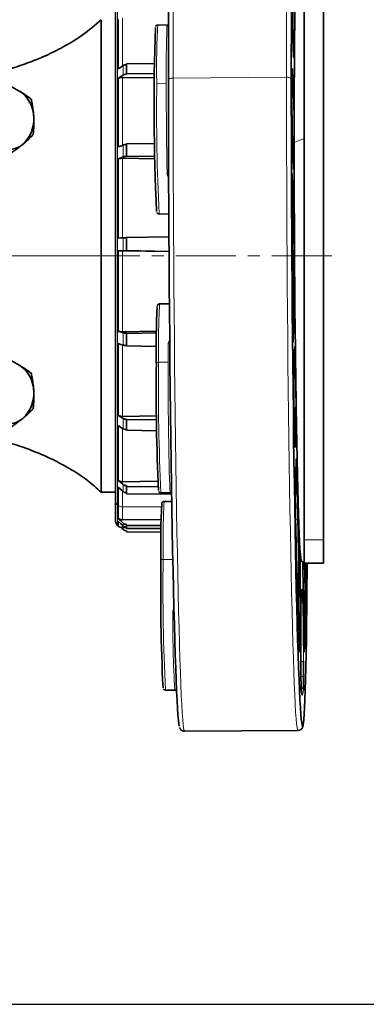
# Model space of a CAD drawing. Units: millimetres. Extents: x 1458 to 2433, y 4597 to 5292.
# Drawn here: x 1734 to 1807, y 4612 to 4821 of the extents above; entities that cross this region are included whole.
import ezdxf

# ---------------------------------------------------------------- set-up
doc = ezdxf.new("R2010")
doc.units = ezdxf.units.MM
doc.linetypes.add('CENTERX2', pattern=[20.32, 12.7, -2.54, 2.54, -2.54])
doc.layers.get('0').update_dxf_attribs({"linetype": 'CONTINUOUS'})
doc.layers.add('100', color=7, linetype='CONTINUOUS')
doc.layers.add('FORMAT', color=7, linetype='CONTINUOUS', lineweight=35)

# ---------------------------------------------------------------- blocks, each defined once
blk = doc.blocks.new('A3')
at = {"layer": '100', "color": 2}
blk.add_lwpolyline([(390, 272), (0, 272), (0, 0), (390, 0)], close=True, dxfattribs=at)

msp = doc.modelspace()

# ---------------------------------------------------------------- linework, layer by layer
at = {"color": 7, "linetype": 'Continuous', "lineweight": 35}
for p, q in [((1793.67, 4835.55), (1793.67, 4795.43)), ((1797.78, 4835.55), (1797.78, 4710.5)), ((1753.78, 4826.54), (1753.78, 4718.83)), ((1754.36, 4810.12), (1754.36, 4820.61)), ((1765, 4819.45), (1762.73, 4819.43)), ((1791.45, 4812.93), (1791.21, 4818.07)), ((1791.21, 4818.05), (1791.21, 4818.07)), ((1762.04, 4811.31), (1756.1, 4811.22)), ((1756.1, 4809.18), (1756.1, 4811.22)), ((1754.36, 4793.62), (1754.36, 4808.13)), ((1762.03, 4808.25), (1755.28, 4808.34)), ((1756.1, 4809), (1756.1, 4809.18)), ((1756.1, 4809.18), (1762.03, 4809.11)), ((1793.67, 4795.43), (1793.67, 4710.5)), ((1762.09, 4794.38), (1756.1, 4794.26)), ((1756.1, 4791.7), (1756.1, 4794.26)), ((1791.59, 4794.67), (1791.59, 4794.68)), ((1754.36, 4774.33), (1754.36, 4791.13)), ((1762.14, 4791.12), (1755.28, 4791.23)), ((1756.1, 4791.6), (1756.1, 4791.7)), ((1756.1, 4791.7), (1762.13, 4791.61)), ((1791.42, 4789.58), (1791.31, 4791.97)), ((1791.31, 4791.95), (1791.31, 4791.97)), ((1763, 4779.43), (1765.06, 4779.45)), ((1756.1, 4774.43), (1756.09, 4774.43)), ((1765.08, 4774.63), (1756.1, 4774.44)), ((1756.1, 4771.68), (1756.1, 4774.44)), ((1754.36, 4754.59), (1754.36, 4771.64)), ((1765.1, 4771.46), (1755.28, 4771.64)), ((1756.1, 4771.66), (1756.1, 4771.68)), ((1756.1, 4771.68), (1765.1, 4771.52)), ((1765.18, 4760.42), (1763.12, 4760.4)), ((1755.28, 4754.51), (1762.45, 4754.66)), ((1762.44, 4754.28), (1756.1, 4754.15)), ((1756.1, 4754.15), (1756.1, 4754.23)), ((1756.1, 4751.51), (1756.1, 4754.15)), ((1754.36, 4736.77), (1754.36, 4752.02)), ((1756.1, 4751.51), (1762.43, 4751.41)), ((1791.71, 4751.24), (1791.71, 4751.24)), ((1791.6, 4748.24), (1791.68, 4750.64)), ((1791.6, 4748.24), (1791.6, 4748.26)), ((1755.28, 4736.59), (1762.48, 4736.72)), ((1754.36, 4723.03), (1754.36, 4734.64)), ((1756.1, 4735.84), (1756.1, 4736)), ((1762.48, 4735.95), (1756.1, 4735.84)), ((1756.1, 4733.65), (1756.1, 4735.84)), ((1756.1, 4733.65), (1762.51, 4733.56)), ((1791.85, 4722.14), (1792.02, 4727.29)), ((1755.28, 4722.77), (1762.74, 4722.86)), ((1791.85, 4722.14), (1791.85, 4722.16)), ((1753.78, 4720.55), (1750.78, 4720.55)), ((1754.36, 4717.73), (1754.36, 4721.59)), ((1756.1, 4721.72), (1756.1, 4721.94)), ((1762.79, 4721.79), (1756.1, 4721.72)), ((1756.1, 4720.23), (1756.1, 4721.72)), ((1756.1, 4720.23), (1765.66, 4720.14)), ((1763.39, 4720.41), (1765.66, 4720.42)), ((1753.78, 4718.83), (1753.78, 4714.57)), ((1763.55, 4718.09), (1763.56, 4718.18)), ((1765.69, 4718.6), (1764.05, 4718.59)), ((1754.36, 4715.02), (1754.36, 4717.73)), ((1754.36, 4713.37), (1754.36, 4714.44)), ((1755.28, 4714.71), (1763.43, 4714.76)), ((1756.1, 4713.48), (1756.1, 4713.74)), ((1754.22, 4713.51), (1754.36, 4713.37)), ((1755.38, 4712.69), (1754.95, 4713.12)), ((1755.28, 4713.05), (1756.1, 4713.05)), ((1763.41, 4713.52), (1756.1, 4713.48)), ((1756.1, 4712.88), (1756.1, 4713.48)), ((1756.1, 4712.88), (1763.4, 4712.86)), ((1756.1, 4712.13), (1756.1, 4712.4)), ((1763.39, 4712.11), (1756.1, 4712.13)), ((1793.67, 4710.5), (1793.67, 4705.55)), ((1797.78, 4710.5), (1797.78, 4705.55)), ((1792.54, 4699.83), (1792.54, 4705.61)), ((1793.03, 4706.2), (1793.67, 4705.55)), ((1793.67, 4705.55), (1797.78, 4705.55)), ((1793.96, 4697.48), (1793.86, 4705.55)), ((1792.99, 4684.85), (1792.99, 4697.28)), ((1793.58, 4692.57), (1793.5, 4698.35)), ((1792.35, 4694.8), (1792.35, 4694.8)), ((1764.34, 4678.67), (1766.34, 4678.68)), ((1765.3, 4678.67), (1766.44, 4678.68)), ((1768.38, 4669.95), (1792.37, 4670.11))]:
    msp.add_line(p, q, dxfattribs=at)
at = {"color": 8, "linetype": 'Continuous', "lineweight": 18}
for p, q in [((1754.22, 4827.6), (1754.22, 4717.85)), ((1755.28, 4820.88), (1755.28, 4810.77)), ((1791.45, 4812.91), (1791.21, 4818.05)), ((1791.45, 4812.91), (1791.45, 4812.93)), ((1755.38, 4810.83), (1755.38, 4808.81)), ((1756.09, 4811.04), (1756.09, 4809)), ((1791.31, 4809.49), (1791.42, 4807.1)), ((1755.28, 4808.34), (1755.28, 4793.99)), ((1765.96, 4808.21), (1789.96, 4808.37)), ((1762.51, 4807.08), (1764.51, 4807.1)), ((1755.38, 4794.03), (1755.38, 4791.5)), ((1756.09, 4794.16), (1756.09, 4791.6)), ((1755.28, 4791.23), (1755.28, 4774.37)), ((1791.42, 4789.56), (1791.31, 4791.95)), ((1791.42, 4789.56), (1791.42, 4789.58)), ((1791.17, 4787.75), (1791.17, 4787.77)), ((1791.21, 4787.57), (1791.45, 4782.42)), ((1755.38, 4774.4), (1755.38, 4771.66)), ((1756.09, 4774.43), (1756.09, 4771.66)), ((1755.28, 4771.64), (1755.28, 4754.51)), ((1791.61, 4757.8), (1791.45, 4752.65)), ((1755.38, 4754.3), (1755.38, 4751.69)), ((1756.09, 4754.23), (1756.09, 4751.59)), ((1755.28, 4751.72), (1755.28, 4736.59)), ((1791.6, 4748.26), (1791.68, 4750.66)), ((1791.68, 4750.64), (1791.68, 4750.66)), ((1762.91, 4748.06), (1764.91, 4748.07)), ((1755.38, 4736.17), (1755.38, 4734)), ((1756.09, 4736), (1756.09, 4733.81)), ((1755.28, 4734.04), (1755.28, 4722.77)), ((1791.91, 4733.12), (1791.84, 4730.73)), ((1791.85, 4722.16), (1792.02, 4727.31)), ((1792.02, 4727.29), (1792.02, 4727.31)), ((1755.38, 4722.18), (1755.38, 4720.71)), ((1755.28, 4720.73), (1755.28, 4717.43)), ((1756.09, 4721.94), (1756.09, 4720.46)), ((1754.22, 4717.85), (1754.36, 4717.73)), ((1754.22, 4717.85), (1754.22, 4713.51)), ((1765.69, 4718.6), (1764.05, 4718.59)), ((1755.28, 4717.43), (1763.5, 4717.43)), ((1755.28, 4717.43), (1755.28, 4714.71)), ((1755.38, 4714.02), (1755.38, 4713.43)), ((1756.09, 4713.74), (1756.09, 4713.15)), ((1755.28, 4713.39), (1755.28, 4713.05)), ((1792.42, 4709.91), (1792.42, 4697.47)), ((1793.67, 4710.5), (1797.78, 4710.5)), ((1763.86, 4706.32), (1765.91, 4706.33)), ((1793.73, 4705.55), (1793.81, 4699.84)), ((1792.87, 4698.34), (1792.87, 4692.57)), ((1793.39, 4697.28), (1793.56, 4684.85)), ((1793.05, 4684.65), (1792.99, 4688.92)), ((1792.99, 4684.65), (1793.05, 4684.65)), ((1765.29, 4678.67), (1765.3, 4678.67))]:
    msp.add_line(p, q, dxfattribs=at)
at = {"color": 8, "linetype": 'Continuous', "lineweight": 18, "flags": 128}
for points in [[(1767.04, 4869.94), (1766.95, 4869.79), (1766.87, 4869.31), (1766.78, 4868.53), (1766.7, 4867.44), (1766.62, 4866.03), (1766.55, 4864.33), (1766.48, 4862.33), (1766.41, 4860.04), (1766.34, 4857.46), (1766.29, 4854.61), (1766.23, 4851.5), (1766.18, 4848.12), (1766.14, 4844.5), (1766.1, 4840.65), (1766.06, 4836.57), (1766.03, 4832.29), (1766.01, 4827.81), (1765.99, 4823.14), (1765.97, 4818.31), (1765.97, 4813.33), (1765.96, 4808.21)], [(1789.96, 4808.37), (1789.96, 4813.49), (1789.97, 4818.47), (1789.99, 4823.3), (1790, 4827.97), (1790.03, 4832.45), (1790.06, 4836.74), (1790.09, 4840.81), (1790.13, 4844.66), (1790.18, 4848.28), (1790.23, 4851.66), (1790.28, 4854.77), (1790.34, 4857.62), (1790.4, 4860.2), (1790.47, 4862.49), (1790.54, 4864.49), (1790.62, 4866.19), (1790.7, 4867.6), (1790.78, 4868.69), (1790.86, 4869.47), (1790.95, 4869.95), (1791.04, 4870.1)], [(1791.51, 4813.08), (1791.51, 4812.94), (1791.5, 4812.7), (1791.49, 4812.58), (1791.47, 4812.57), (1791.47, 4812.58)], [(1765.96, 4808.21), (1765.77, 4808.2), (1765.58, 4808.18), (1765.41, 4808.14), (1765.26, 4808.09), (1765.14, 4808.03), (1765.05, 4807.97), (1765, 4807.89), (1764.98, 4807.82)], [(1765.96, 4808.21), (1765.97, 4802.97), (1765.97, 4797.62), (1765.99, 4792.19), (1766.01, 4786.69), (1766.03, 4781.14), (1766.06, 4775.55), (1766.1, 4769.94), (1766.14, 4764.33), (1766.18, 4758.74), (1766.23, 4753.19), (1766.29, 4747.69), (1766.34, 4742.26), (1766.41, 4736.91), (1766.48, 4731.67), (1766.55, 4726.55), (1766.62, 4721.57), (1766.7, 4716.74), (1766.78, 4712.08), (1766.87, 4707.59), (1766.95, 4703.31), (1767.04, 4699.23), (1767.13, 4695.38), (1767.23, 4691.76), (1767.32, 4688.39), (1767.42, 4685.27), (1767.51, 4682.42), (1767.61, 4679.85), (1767.71, 4677.56), (1767.81, 4675.56), (1767.91, 4673.85), (1768, 4672.45), (1768.1, 4671.36), (1768.19, 4670.58), (1768.29, 4670.1), (1768.38, 4669.95), (1768.38, 4669.95)], [(1792.37, 4670.11), (1792.37, 4670.11), (1792.28, 4670.27), (1792.19, 4670.74), (1792.09, 4671.52), (1792, 4672.61), (1791.9, 4674.01), (1791.8, 4675.72), (1791.71, 4677.72), (1791.61, 4680.01), (1791.51, 4682.58), (1791.41, 4685.43), (1791.32, 4688.55), (1791.22, 4691.92), (1791.13, 4695.54), (1791.04, 4699.39), (1790.95, 4703.47), (1790.86, 4707.75), (1790.78, 4712.24), (1790.7, 4716.9), (1790.62, 4721.73), (1790.54, 4726.71), (1790.47, 4731.83), (1790.4, 4737.07), (1790.34, 4742.42), (1790.28, 4747.85), (1790.23, 4753.35), (1790.18, 4758.9), (1790.13, 4764.49), (1790.09, 4770.1), (1790.06, 4775.71), (1790.03, 4781.3), (1790, 4786.85), (1789.99, 4792.35), (1789.97, 4797.78), (1789.96, 4803.13), (1789.96, 4808.37)], [(1790.98, 4807.99), (1790.96, 4808.07), (1790.89, 4808.14), (1790.8, 4808.2), (1790.67, 4808.26), (1790.52, 4808.31), (1790.34, 4808.34), (1790.16, 4808.36), (1789.96, 4808.37)], [(1764.68, 4787.91), (1764.64, 4790.05), (1764.61, 4792.34), (1764.58, 4794.75), (1764.56, 4797.23), (1764.54, 4799.74), (1764.53, 4802.25), (1764.52, 4804.72), (1764.51, 4807.1)], [(1791.23, 4794.88), (1791.27, 4794.87), (1791.36, 4794.86), (1791.43, 4794.83), (1791.5, 4794.8), (1791.54, 4794.77), (1791.57, 4794.74), (1791.58, 4794.7)], [(1791.54, 4789.78), (1791.54, 4789.56), (1791.51, 4789.02), (1791.48, 4788.84), (1791.47, 4788.85)], [(1791.17, 4787.8), (1791.18, 4787.9), (1791.2, 4787.85), (1791.21, 4787.57)], [(1791.29, 4760.41), (1791.32, 4760.41), (1791.41, 4760.39), (1791.48, 4760.37), (1791.55, 4760.34), (1791.6, 4760.31), (1791.63, 4760.27), (1791.64, 4760.24)], [(1764.91, 4748.07), (1764.91, 4748.58), (1764.91, 4749.08), (1764.91, 4749.58), (1764.91, 4750.07), (1764.91, 4750.56), (1764.91, 4751.03), (1764.92, 4751.5), (1764.92, 4751.96)], [(1791.45, 4752.65), (1791.43, 4752.37), (1791.42, 4752.31), (1791.4, 4752.49), (1791.39, 4752.63)], [(1791.72, 4751.33), (1791.73, 4751.37), (1791.74, 4751.37)], [(1762.91, 4748.06), (1762.81, 4748.05), (1762.72, 4748.04), (1762.63, 4748.02), (1762.56, 4748), (1762.5, 4747.97), (1762.45, 4747.94), (1762.43, 4747.9), (1762.42, 4747.86)], [(1765.33, 4720.71), (1765.29, 4721.3), (1765.25, 4722.21), (1765.2, 4723.42), (1765.16, 4724.9), (1765.12, 4726.64), (1765.08, 4728.6), (1765.04, 4730.76), (1765.01, 4733.08), (1764.98, 4735.51), (1764.95, 4738.03), (1764.93, 4740.59), (1764.92, 4743.14), (1764.91, 4745.65), (1764.91, 4748.07)], [(1791.57, 4738.44), (1791.65, 4738.43), (1791.74, 4738.41), (1791.81, 4738.39), (1791.87, 4738.36), (1791.92, 4738.33), (1791.95, 4738.29), (1791.96, 4738.26)], [(1792.04, 4727.63), (1792.04, 4727.64), (1792.05, 4727.64), (1792.07, 4727.52), (1792.08, 4727.31)], [(1764.05, 4718.59), (1764.05, 4718.59), (1764.05, 4718.59)], [(1792.42, 4709.91), (1792.41, 4709.94), (1792.38, 4709.98), (1792.33, 4710.01), (1792.27, 4710.04), (1792.19, 4710.06), (1792.1, 4710.08), (1792.01, 4710.09), (1791.97, 4710.09)], [(1763.86, 4706.32), (1763.76, 4706.32), (1763.67, 4706.3), (1763.58, 4706.29), (1763.51, 4706.26), (1763.45, 4706.23), (1763.4, 4706.2), (1763.38, 4706.16), (1763.37, 4706.13)], [(1793.02, 4699.82), (1793.03, 4699.96), (1793.04, 4700.05), (1793.05, 4700.03)], [(1793.05, 4700.03), (1793.04, 4699.93), (1793.04, 4699.91)], [(1793.1, 4699.78), (1793.11, 4699.72), (1793.15, 4699.64), (1793.18, 4699.61), (1793.21, 4699.64), (1793.24, 4699.72), (1793.27, 4699.85), (1793.3, 4700.03)], [(1793.3, 4700.03), (1793.31, 4700.05), (1793.32, 4699.96), (1793.33, 4699.75), (1793.35, 4699.43), (1793.36, 4699.1)], [(1793.81, 4699.84), (1793.8, 4699.8), (1793.77, 4699.77), (1793.72, 4699.73), (1793.66, 4699.7), (1793.59, 4699.68), (1793.5, 4699.66), (1793.48, 4699.66)], [(1792.87, 4698.34), (1792.86, 4698.38), (1792.83, 4698.42), (1792.78, 4698.45), (1792.72, 4698.48), (1792.65, 4698.5), (1792.56, 4698.52), (1792.54, 4698.52)], [(1793.39, 4697.28), (1793.38, 4697.24), (1793.35, 4697.21), (1793.3, 4697.17), (1793.24, 4697.15), (1793.16, 4697.12), (1793.08, 4697.1), (1792.99, 4697.09)], [(1792.41, 4695.91), (1792.41, 4695.83), (1792.4, 4695.24), (1792.39, 4694.86), (1792.37, 4694.7), (1792.36, 4694.73)], [(1794.09, 4695.57), (1794.08, 4695.07), (1794.06, 4694.77), (1794.05, 4694.71), (1794.03, 4694.81)], [(1792.87, 4692.57), (1792.86, 4692.61), (1792.83, 4692.64), (1792.78, 4692.68), (1792.72, 4692.7), (1792.65, 4692.73), (1792.59, 4692.74)], [(1793.57, 4692.74), (1793.63, 4692.73), (1793.71, 4692.71), (1793.77, 4692.68), (1793.82, 4692.65), (1793.85, 4692.61), (1793.86, 4692.57)], [(1793.82, 4687.65), (1793.8, 4687.06), (1793.77, 4686.75), (1793.74, 4686.75), (1793.72, 4686.96)], [(1793.56, 4684.85), (1793.55, 4684.81), (1793.52, 4684.78), (1793.47, 4684.74), (1793.41, 4684.71), (1793.33, 4684.69), (1793.24, 4684.67), (1793.15, 4684.66), (1793.05, 4684.65)], [(1793.07, 4681.59), (1793.17, 4681.59), (1793.26, 4681.58), (1793.35, 4681.56), (1793.43, 4681.54), (1793.49, 4681.51), (1793.54, 4681.48), (1793.57, 4681.44), (1793.58, 4681.4)], [(1793.54, 4678.68), (1793.49, 4678.21), (1793.44, 4677.88), (1793.38, 4677.68), (1793.32, 4677.61), (1793.3, 4677.62)], [(1793.31, 4671.18), (1793.37, 4671.11), (1793.46, 4671.27), (1793.53, 4671.63)]]:
    msp.add_lwpolyline(points, dxfattribs=at)
at = {"color": 7, "linetype": 'Continuous', "lineweight": 35, "flags": 128}
for points in [[(1764.98, 4807.82), (1764.98, 4812.89), (1764.99, 4817.82), (1765.01, 4822.6), (1765.02, 4827.22), (1765.05, 4831.66), (1765.08, 4835.9), (1765.11, 4839.94), (1765.15, 4843.75), (1765.2, 4847.34), (1765.25, 4850.67), (1765.3, 4853.76), (1765.36, 4856.58), (1765.42, 4859.13), (1765.49, 4861.4), (1765.56, 4863.38), (1765.63, 4865.07), (1765.71, 4866.45), (1765.79, 4867.54), (1765.87, 4868.31), (1765.96, 4868.77)], [(1791.97, 4869), (1791.96, 4868.95), (1791.87, 4868.49), (1791.79, 4867.71), (1791.71, 4866.63), (1791.63, 4865.24), (1791.55, 4863.55), (1791.48, 4861.57), (1791.42, 4859.3), (1791.35, 4856.76), (1791.3, 4853.93), (1791.24, 4850.85), (1791.19, 4847.51), (1791.15, 4843.93), (1791.11, 4840.11), (1791.07, 4836.08), (1791.05, 4831.83), (1791.02, 4827.4), (1791, 4822.78), (1790.99, 4818), (1790.98, 4813.06), (1790.98, 4807.99)], [(1791.59, 4794.68), (1791.59, 4798.76), (1791.6, 4802.7), (1791.61, 4806.48), (1791.63, 4810.08), (1791.65, 4813.49), (1791.68, 4816.68), (1791.72, 4819.65), (1791.76, 4822.38), (1791.8, 4824.86), (1791.85, 4827.06), (1791.9, 4828.99), (1791.96, 4830.63), (1792.02, 4831.98), (1792.08, 4833.03), (1792.15, 4833.77), (1792.21, 4834.2), (1792.26, 4834.31)], [(1791.63, 4825.08), (1791.61, 4823.86), (1791.6, 4822.6), (1791.58, 4821.3), (1791.57, 4819.96), (1791.56, 4818.58), (1791.54, 4817.17), (1791.53, 4815.73), (1791.52, 4814.25)], [(1791.47, 4812.58), (1791.46, 4812.68), (1791.45, 4812.91)], [(1755.38, 4810.83), (1754.81, 4810.43), (1754.36, 4810.12)], [(1756.1, 4811.04), (1756.09, 4811.04), (1756.09, 4811.04)], [(1754.36, 4808.13), (1754.93, 4808.51), (1755.38, 4808.81)], [(1756.09, 4809), (1756.1, 4809), (1756.1, 4809)], [(1767.29, 4671.05), (1767.28, 4671.1), (1767.19, 4671.56), (1767.09, 4672.34), (1767, 4673.42), (1766.9, 4674.81), (1766.81, 4676.49), (1766.71, 4678.47), (1766.61, 4680.74), (1766.52, 4683.29), (1766.42, 4686.11), (1766.33, 4689.2), (1766.23, 4692.54), (1766.14, 4696.12), (1766.05, 4699.93), (1765.96, 4703.97), (1765.87, 4708.21), (1765.79, 4712.65), (1765.71, 4717.26), (1765.63, 4722.05), (1765.56, 4726.98), (1765.49, 4732.05), (1765.42, 4737.24), (1765.36, 4742.53), (1765.3, 4747.9), (1765.25, 4753.35), (1765.2, 4758.85), (1765.15, 4764.38), (1765.11, 4769.93), (1765.08, 4775.48), (1765.05, 4781.02), (1765.02, 4786.52), (1765.01, 4791.96), (1764.99, 4797.34), (1764.98, 4802.63), (1764.98, 4807.82)], [(1790.98, 4807.99), (1790.98, 4802.8), (1790.99, 4797.51), (1791, 4792.14), (1791.02, 4786.69), (1791.05, 4781.19), (1791.07, 4775.66), (1791.11, 4770.11), (1791.15, 4764.56), (1791.19, 4759.02), (1791.24, 4753.52), (1791.3, 4748.08), (1791.35, 4742.7), (1791.42, 4737.41), (1791.48, 4732.22), (1791.55, 4727.15), (1791.63, 4722.22), (1791.71, 4717.44), (1791.79, 4712.82), (1791.87, 4708.38), (1791.96, 4704.14), (1792.04, 4700.11), (1792.14, 4696.29), (1792.23, 4692.71), (1792.32, 4689.37), (1792.42, 4686.29), (1792.51, 4683.46), (1792.61, 4680.92), (1792.71, 4678.65), (1792.8, 4676.67), (1792.9, 4674.98), (1793, 4673.6), (1793.09, 4672.51), (1793.18, 4671.74), (1793.28, 4671.27), (1793.31, 4671.18)], [(1755.38, 4794.03), (1754.81, 4793.8), (1754.36, 4793.62)], [(1756.1, 4794.16), (1756.09, 4794.16), (1756.09, 4794.16)], [(1793.2, 4706.03), (1793.2, 4706.03), (1793.13, 4705.91), (1793.05, 4706.1), (1792.98, 4706.61), (1792.9, 4707.43), (1792.82, 4708.55), (1792.74, 4709.97), (1792.67, 4711.69), (1792.59, 4713.69), (1792.51, 4715.96), (1792.43, 4718.5), (1792.36, 4721.29), (1792.29, 4724.32), (1792.21, 4727.57), (1792.15, 4731.02), (1792.08, 4734.67), (1792.02, 4738.49), (1791.96, 4742.47), (1791.9, 4746.58), (1791.85, 4750.8), (1791.8, 4755.12), (1791.76, 4759.51), (1791.72, 4763.96), (1791.68, 4768.43), (1791.65, 4772.91), (1791.63, 4777.38), (1791.61, 4781.81), (1791.6, 4786.19), (1791.59, 4790.48), (1791.59, 4794.68)], [(1754.36, 4791.13), (1754.93, 4791.34), (1755.38, 4791.5)], [(1756.09, 4791.6), (1756.1, 4791.6), (1756.1, 4791.6)], [(1791.47, 4788.85), (1791.45, 4789.02), (1791.42, 4789.56)], [(1791.32, 4756.13), (1791.29, 4759.6), (1791.27, 4763.1), (1791.24, 4766.6), (1791.21, 4770.11), (1791.19, 4773.62), (1791.17, 4777.12), (1791.15, 4780.61), (1791.14, 4784.09)], [(1791.52, 4777.77), (1791.53, 4775.86), (1791.54, 4773.95), (1791.56, 4772.03), (1791.57, 4770.11), (1791.58, 4768.19), (1791.6, 4766.27), (1791.61, 4764.36), (1791.63, 4762.45)], [(1755.38, 4774.4), (1754.81, 4774.36), (1754.36, 4774.33)], [(1754.36, 4771.64), (1754.93, 4771.65), (1755.38, 4771.66)], [(1756.09, 4771.66), (1756.1, 4771.66), (1756.1, 4771.66)], [(1755.38, 4754.3), (1754.81, 4754.46), (1754.36, 4754.59)], [(1756.1, 4754.23), (1756.09, 4754.23), (1756.09, 4754.23)], [(1754.36, 4752.02), (1754.93, 4751.84), (1755.38, 4751.69)], [(1756.09, 4751.59), (1756.1, 4751.59), (1756.1, 4751.59)], [(1791.68, 4750.66), (1791.7, 4751.17), (1791.72, 4751.33)], [(1755.38, 4736.17), (1754.81, 4736.51), (1754.36, 4736.77)], [(1754.36, 4734.64), (1754.93, 4734.28), (1755.38, 4734)], [(1756.1, 4736), (1756.09, 4736), (1756.09, 4736)], [(1756.09, 4733.81), (1756.1, 4733.81), (1756.1, 4733.81)], [(1792.02, 4727.31), (1792.03, 4727.54), (1792.04, 4727.63)], [(1792.11, 4725.97), (1792.14, 4724.49), (1792.17, 4723.05), (1792.2, 4721.64), (1792.23, 4720.26), (1792.27, 4718.92), (1792.3, 4717.62), (1792.33, 4716.36), (1792.36, 4715.14)], [(1755.38, 4722.18), (1754.81, 4722.66), (1754.36, 4723.03)], [(1754.36, 4721.59), (1754.93, 4721.09), (1755.38, 4720.71)], [(1756.1, 4721.94), (1756.09, 4721.94), (1756.09, 4721.94)], [(1756.09, 4720.46), (1756.1, 4720.46), (1756.1, 4720.46)], [(1755.38, 4714.02), (1754.81, 4714.58), (1754.36, 4715.02)], [(1754.36, 4714.44), (1754.93, 4713.88), (1755.38, 4713.43)], [(1756.1, 4713.74), (1756.09, 4713.74), (1756.09, 4713.74)], [(1792.32, 4695.57), (1792.26, 4697.7), (1792.2, 4699.93), (1792.14, 4702.27), (1792.09, 4704.7), (1792.03, 4707.23), (1791.98, 4709.85), (1791.92, 4712.55), (1791.87, 4715.34)], [(1756.09, 4713.15), (1756.1, 4713.15), (1756.1, 4713.15)], [(1756.1, 4712.4), (1756.09, 4712.4), (1756.09, 4712.4)], [(1793.5, 4698.35), (1793.48, 4700.02), (1793.46, 4701.76), (1793.45, 4703.51), (1793.45, 4705.2), (1793.45, 4705.78)], [(1793.53, 4671.63), (1793.54, 4671.74), (1793.63, 4672.51), (1793.71, 4673.6), (1793.78, 4674.99), (1793.86, 4676.67), (1793.93, 4678.65), (1793.99, 4680.92), (1794.06, 4683.47), (1794.12, 4686.29), (1794.17, 4689.38), (1794.22, 4692.72), (1794.26, 4696.3), (1794.3, 4700.11), (1794.34, 4704.15), (1794.35, 4705.55)], [(1794.21, 4705.55), (1794.2, 4704.71), (1794.17, 4702.28), (1794.15, 4699.94), (1794.12, 4697.71), (1794.09, 4695.57)], [(1793.05, 4700.03), (1793.08, 4699.85), (1793.1, 4699.78)], [(1793.81, 4699.84), (1793.82, 4698.96), (1793.83, 4698.06), (1793.84, 4697.14), (1793.85, 4696.21), (1793.85, 4695.28), (1793.86, 4694.35), (1793.86, 4693.45), (1793.86, 4692.57)], [(1792.42, 4697.47), (1792.42, 4696.58), (1792.41, 4695.91)]]:
    msp.add_lwpolyline(points, dxfattribs=at)
at = {"color": 7, "linetype": 'Continuous', "lineweight": 35}
for centre, radius, start, end in [((1981.24, 4823.59), 190.11, 179.6126, 181.6687), ((2237.97, 4802.62), 476.03, 178.0377, 182.7306), ((1724.65, 4814.52), 66.88, 358.7624, 359.761), ((2060.37, 4802.05), 269.25, 178.2628, 182.149), ((1729.83, 4799.85), 6.65, 1.2956, 56.4599), ((1416.8, 4795.89), 374.79, 359.8175, 1.7135), ((1729.45, 4799.43), 7.05, 311.7031, 4.6563), ((1731.18, 4797.6), 4.54, 238.8495, 310.7914), ((1586.04, 4794), 205.55, 358.8222, 0.1946), ((1879.75, 4785.24), 88.62, 178.3753, 180.7428), ((1639.72, 4777.63), 151.8, 0.0529, 1.8069), ((1525.83, 4760.18), 265.81, 0.0127, 0.4893), ((1925.69, 4751.23), 163.31, 176.9673, 181.183), ((1700.47, 4759.88), 91.16, 358.6934, 0.2241), ((1909.23, 4756.67), 117.91, 180.2664, 181.967), ((1547.03, 4740.63), 244.95, 359.4441, 2.5133), ((1729.83, 4741.85), 6.65, 1.2956, 56.4599), ((2229.24, 4742.34), 466.85, 179.3221, 182.6303), ((2079.21, 4741.93), 287.68, 178.7377, 182.3748), ((1729.45, 4741.43), 7.05, 311.7031, 4.6562), ((1599.69, 4737.5), 192.27, 358.6933, 0.2241), ((1731.18, 4739.6), 4.54, 238.8496, 310.7913), ((1739.31, 4725.16), 52.81, 0.8863, 2.3372), ((1981.99, 4719.17), 190.16, 179.097, 181.1526), ((1964.22, 4709.03), 200.87, 177.4155, 180.8291), ((1764.05, 4718.09), 0.5, 90.3828, 169.9108), ((1755.28, 4714.57), 1.5, 180, 225), ((1569.83, 4710.12), 222.59, 359.9461, 1.2927), ((1755.28, 4714.55), 1.5, 231.8679, 270), ((1973.24, 4706.51), 180.7, 178.7048, 180.2853), ((1546.61, 4700.75), 246.28, 359.441, 2.4918), ((2230.19, 4700.6), 466.85, 179.3221, 182.6303), ((2028.97, 4697.35), 236.44, 179.3992, 182.5797), ((1868.66, 4697.75), 75.67, 178.4363, 180.358), ((1663.01, 4695.72), 130.39, 0.6843, 1.4815), ((1855, 4697.72), 61.03, 180.2271, 182.7319), ((1802.33, 4695.62), 10.01, 180.2905, 185.0898), ((1581.4, 4691.92), 211.47, 358.847, 0.1765), ((1920.64, 4693.03), 127.06, 180.2073, 182.74), ((1607.32, 4691.71), 186.55, 358.7523, 0.2645), ((1926.77, 4683.87), 133.78, 179.5819, 182.2251), ((1527.24, 4681.35), 266.34, 0.0123, 0.7532), ((1738.66, 4680.8), 54.92, 357.782, 0.6266), ((1795.81, 4678.68), 2.72, 180.0369, 202.8202)]:
    msp.add_arc(centre, radius, start, end, dxfattribs=at)
at = {"color": 8, "linetype": 'Continuous', "lineweight": 18}
for centre, radius, start, end in [((1910.16, 4810.68), 147.69, 176.6038, 181.396), ((2020.18, 4809.68), 255.68, 177.8755, 180.5779), ((1764.67, 4819.66), 0.503, 270.3106, 308.639), ((1791.25, 4814.22), 0.278, 5.9605, 62.0455), ((1790.86, 4809.49), 0.446, 315.8853, 359.5719), ((1789.62, 4809.7), 1.7, 352.9279, 17.4673), ((2215.76, 4801.17), 453.28, 179.252, 182.7483), ((1790.95, 4807.11), 0.464, 294.9891, 358.7991), ((1829.55, 4701.8), 100.26, 110.9643, 112.2483), ((1764.7, 4787.19), 0.717, 63.1777, 91.5403), ((1790.78, 4787.57), 0.438, 329.2755, 359.8128), ((1790.98, 4782.43), 0.467, 290.6795, 358.6862), ((1791.21, 4776.82), 1, 71.7573, 92.4591), ((1791.3, 4763.39), 1, 268.3078, 288.9911), ((1912.86, 4751.62), 150, 176.6409, 181.3593), ((1791.15, 4757.78), 0.467, 2.0825, 70.0824), ((1764.93, 4752.67), 0.717, 269.2268, 297.5894), ((1791.01, 4752.64), 0.438, 0.9429, 31.4943), ((2220.26, 4742.21), 457.39, 179.2677, 182.7326), ((1791.45, 4733.1), 0.464, 1.9674, 65.7694), ((1791.39, 4730.72), 0.446, 1.1955, 44.8716), ((1790.28, 4730.49), 1.58, 342.2326, 8.7142), ((1791.84, 4726), 0.278, 298.7022, 354.8056), ((1765.34, 4720.21), 0.503, 51.0133, 90.461), ((1755.12, 4718.84), 1.34, 180.4405, 227.8559), ((1764.05, 4718.09), 0.498, 90.2762, 169.8352), ((1969.83, 4709.3), 205.99, 177.4153, 180.8294), ((1755.28, 4719.01), 1.58, 234.3668, 270.2158), ((1791.91, 4715.2), 0.458, 266.6465, 351.8568), ((1794.67, 4710.87), 2.1, 163.7208, 187.4917), ((2221.21, 4700.47), 457.39, 179.2677, 182.7326), ((1793.39, 4705.91), 0.475, 276.8107, 311.3752), ((1792.21, 4697.39), 0.226, 21.8185, 75.7901), ((1986.45, 4692.67), 220.55, 179.3209, 183.6376), ((1765.94, 4692.73), 2.56, 85.07, 90.5607), ((1793.73, 4695.56), 0.361, 2.1442, 41.9146), ((1786.91, 4687.58), 5.92, 351.5963, 0.834), ((1556.28, 4681.54), 236.79, 0.0122, 0.753), ((1706.34, 4681.3), 86.73, 358.8164, 0.1924), ((1793.04, 4678.67), 0.498, 0.8673, 87.6532)]:
    msp.add_arc(centre, radius, start, end, dxfattribs=at)
at = {"color": 7, "linetype": 'Continuous', "lineweight": 35}
for points, knots in [([(1750.78, 4820.55), (1749.46, 4819.42), (1746.94, 4817.25), (1742.9, 4814.82), (1739.17, 4812.97), (1735.57, 4811.51), (1732.58, 4810.47), (1730.69, 4809.92), (1730.04, 4809.74)], [0, 0, 0, 0, 0.221999, 0.421487, 0.597975, 0.750393, 0.914652, 1, 1, 1, 1]), ([(1750.78, 4770.55), (1750.78, 4773.93), (1750.78, 4777.26), (1750.78, 4783.75), (1750.78, 4786.9), (1750.78, 4792.92), (1750.78, 4795.79), (1750.78, 4801.17), (1750.78, 4803.67), (1750.78, 4808.23), (1750.78, 4810.29), (1750.78, 4813.89), (1750.78, 4815.43), (1750.78, 4817.94), (1750.78, 4818.91), (1750.78, 4820.22), (1750.78, 4820.55), (1750.78, 4820.55)], [0, 0, 0, 0, 0.125, 0.125, 0.25, 0.25, 0.375, 0.375, 0.5, 0.5, 0.625, 0.625, 0.75, 0.75, 0.875, 0.875, 1, 1, 1, 1]), ([(1762.73, 4819.42), (1762.7, 4819.42), (1762.61, 4819.43), (1762.46, 4819.36), (1762.34, 4819.26), (1762.29, 4819.18), (1762.28, 4819.15), (1762.28, 4819.14)], [0, 0, 0, 0, 0.109683, 0.388111, 0.631041, 0.884637, 1, 1, 1, 1]), ([(1755.38, 4810.83), (1755.41, 4810.85), (1755.45, 4810.88), (1755.53, 4810.92), (1755.62, 4810.95), (1755.74, 4810.99), (1755.89, 4811.03), (1756.02, 4811.04), (1756.09, 4811.04)], [0, 0, 0, 0, 0.125073, 0.249298, 0.373889, 0.500046, 0.749297, 1, 1, 1, 1]), ([(1754.36, 4808.13), (1754.39, 4808.15), (1754.46, 4808.18), (1754.56, 4808.22), (1754.67, 4808.26), (1754.83, 4808.3), (1755.03, 4808.33), (1755.2, 4808.33), (1755.28, 4808.34)], [0, 0, 0, 0, 0.125125, 0.249569, 0.374203, 0.499898, 0.750048, 1, 1, 1, 1]), ([(1756.09, 4809), (1756.06, 4809), (1755.99, 4809), (1755.89, 4808.99), (1755.8, 4808.98), (1755.68, 4808.95), (1755.53, 4808.9), (1755.43, 4808.84), (1755.38, 4808.81)], [0, 0, 0, 0, 0.125082, 0.249311, 0.373899, 0.500048, 0.749309, 1, 1, 1, 1]), ([(1733.51, 4805.39), (1733.43, 4805.44), (1733.27, 4805.53), (1733.03, 4805.67), (1732.74, 4805.84), (1732.41, 4806.02), (1731.9, 4806.29), (1731.24, 4806.64), (1730.69, 4806.9), (1730.41, 4807.04)], [0, 0, 0, 0, 0.083508, 0.166991, 0.250907, 0.374976, 0.500396, 0.745108, 1, 1, 1, 1]), ([(1735.94, 4803.75), (1735.86, 4803.8), (1735.72, 4803.91), (1735.5, 4804.08), (1735.28, 4804.24), (1735.05, 4804.4), (1734.79, 4804.58), (1734.51, 4804.77), (1734.19, 4804.98), (1733.86, 4805.18), (1733.62, 4805.32), (1733.51, 4805.39)], [0, 0, 0, 0, 0.103678, 0.205184, 0.30486, 0.403084, 0.500277, 0.625508, 0.749528, 0.875047, 1, 1, 1, 1]), ([(1736.48, 4800), (1736.48, 4800.11), (1736.46, 4800.32), (1736.44, 4800.64), (1736.4, 4801.01), (1736.35, 4801.43), (1736.27, 4802.05), (1736.13, 4802.82), (1736, 4803.43), (1735.94, 4803.75)], [0, 0, 0, 0, 0.0835077, 0.1669909, 0.2509068, 0.374976, 0.5003964, 0.7451083, 1, 1, 1, 1]), ([(1736.36, 4796.26), (1736.37, 4796.38), (1736.4, 4796.63), (1736.43, 4797.01), (1736.46, 4797.38), (1736.48, 4797.75), (1736.5, 4798.15), (1736.51, 4798.58), (1736.51, 4799.05), (1736.51, 4799.53), (1736.49, 4799.84), (1736.48, 4800)], [0, 0, 0, 0, 0.103678, 0.205184, 0.30486, 0.403084, 0.500277, 0.625508, 0.749528, 0.875047, 1, 1, 1, 1]), ([(1734.14, 4794.16), (1734.22, 4794.22), (1734.36, 4794.34), (1734.57, 4794.52), (1734.8, 4794.72), (1735.07, 4794.96), (1735.44, 4795.31), (1735.88, 4795.74), (1736.2, 4796.08), (1736.36, 4796.26)], [0, 0, 0, 0, 0.0834367, 0.1670006, 0.251152, 0.3761563, 0.5022105, 0.7460467, 1, 1, 1, 1]), ([(1731.26, 4792.07), (1731.37, 4792.14), (1731.58, 4792.28), (1731.89, 4792.49), (1732.19, 4792.7), (1732.48, 4792.9), (1732.8, 4793.13), (1733.13, 4793.37), (1733.48, 4793.63), (1733.82, 4793.9), (1734.04, 4794.07), (1734.14, 4794.16)], [0, 0, 0, 0, 0.1039482, 0.2057136, 0.3056388, 0.4041074, 0.5015429, 0.6267408, 0.7507427, 0.8756558, 1, 1, 1, 1]), ([(1755.38, 4794.03), (1755.41, 4794.04), (1755.45, 4794.06), (1755.53, 4794.08), (1755.62, 4794.1), (1755.74, 4794.13), (1755.89, 4794.15), (1756.02, 4794.15), (1756.09, 4794.16)], [0, 0, 0, 0, 0.125073, 0.249298, 0.373889, 0.500046, 0.749297, 1, 1, 1, 1]), ([(1754.36, 4791.13), (1754.39, 4791.13), (1754.46, 4791.15), (1754.56, 4791.17), (1754.67, 4791.19), (1754.83, 4791.21), (1755.03, 4791.23), (1755.2, 4791.23), (1755.28, 4791.23)], [0, 0, 0, 0, 0.125122, 0.249564, 0.374198, 0.499894, 0.750049, 1, 1, 1, 1]), ([(1756.09, 4791.6), (1756.06, 4791.6), (1755.99, 4791.6), (1755.89, 4791.6), (1755.8, 4791.59), (1755.68, 4791.58), (1755.53, 4791.55), (1755.43, 4791.52), (1755.38, 4791.5)], [0, 0, 0, 0, 0.125082, 0.249311, 0.373899, 0.500048, 0.749309, 1, 1, 1, 1]), ([(1791.17, 4787.71), (1791.17, 4787.75), (1791.17, 4787.82), (1791.17, 4787.8), (1791.17, 4787.79)], [0, 0, 0, 0, 0.4570523, 1, 1, 1, 1]), ([(1762.55, 4779.69), (1762.57, 4779.67), (1762.59, 4779.62), (1762.72, 4779.5), (1762.88, 4779.43), (1762.98, 4779.44), (1763, 4779.44)], [0, 0, 0, 0, 0.264888, 0.577082, 0.889091, 1, 1, 1, 1]), ([(1755.38, 4774.4), (1755.41, 4774.4), (1755.45, 4774.4), (1755.53, 4774.41), (1755.62, 4774.41), (1755.74, 4774.42), (1755.89, 4774.42), (1756.02, 4774.42), (1756.09, 4774.43)], [0, 0, 0, 0, 0.125073, 0.249298, 0.373889, 0.500046, 0.749297, 1, 1, 1, 1]), ([(1750.78, 4770.55), (1750.78, 4767.28), (1750.78, 4764.01), (1750.78, 4757.59), (1750.78, 4754.44), (1750.78, 4748.4), (1750.78, 4745.5), (1750.78, 4740.05), (1750.78, 4737.51), (1750.78, 4732.88), (1750.78, 4730.8), (1750.78, 4727.16), (1750.78, 4725.61), (1750.78, 4723.11), (1750.78, 4722.15), (1750.78, 4720.88), (1750.78, 4720.55), (1750.78, 4720.55)], [0, 0, 0, 0, 0.125, 0.125, 0.25, 0.25, 0.375, 0.375, 0.5, 0.5, 0.625, 0.625, 0.75, 0.75, 0.875, 0.875, 1, 1, 1, 1]), ([(1754.36, 4771.64), (1754.39, 4771.64), (1754.46, 4771.64), (1754.56, 4771.64), (1754.67, 4771.64), (1754.83, 4771.64), (1755.03, 4771.64), (1755.2, 4771.64), (1755.28, 4771.64)], [0, 0, 0, 0, 0.125148, 0.249604, 0.37424, 0.499926, 0.750041, 1, 1, 1, 1]), ([(1756.09, 4771.66), (1756.06, 4771.67), (1755.99, 4771.67), (1755.89, 4771.67), (1755.8, 4771.67), (1755.68, 4771.67), (1755.53, 4771.67), (1755.43, 4771.67), (1755.38, 4771.66)], [0, 0, 0, 0, 0.125082, 0.249311, 0.373899, 0.500048, 0.749309, 1, 1, 1, 1]), ([(1763.14, 4760.4), (1763.14, 4760.4), (1763.06, 4760.42), (1762.92, 4760.37), (1762.77, 4760.27), (1762.69, 4760.16), (1762.65, 4760.08), (1762.64, 4760.05), (1762.64, 4760.03)], [0, 0, 0, 0, 0.007663, 0.217063, 0.388651, 0.555889, 0.760759, 1, 1, 1, 1]), ([(1755.28, 4754.51), (1755.24, 4754.51), (1755.16, 4754.51), (1755.03, 4754.51), (1754.91, 4754.52), (1754.75, 4754.53), (1754.56, 4754.55), (1754.42, 4754.58), (1754.36, 4754.59)], [0, 0, 0, 0, 0.125395, 0.24998, 0.374628, 0.500211, 0.749975, 1, 1, 1, 1]), ([(1755.38, 4754.3), (1755.41, 4754.3), (1755.45, 4754.28), (1755.53, 4754.27), (1755.62, 4754.25), (1755.74, 4754.24), (1755.89, 4754.23), (1756.02, 4754.23), (1756.09, 4754.23)], [0, 0, 0, 0, 0.125073, 0.249298, 0.373889, 0.500046, 0.749297, 1, 1, 1, 1]), ([(1756.09, 4751.59), (1756.06, 4751.59), (1755.99, 4751.6), (1755.89, 4751.6), (1755.8, 4751.61), (1755.68, 4751.63), (1755.53, 4751.65), (1755.43, 4751.68), (1755.38, 4751.69)], [0, 0, 0, 0, 0.125082, 0.249311, 0.373899, 0.500048, 0.749309, 1, 1, 1, 1]), ([(1791.41, 4752.41), (1791.41, 4752.41), (1791.41, 4752.4), (1791.4, 4752.46), (1791.4, 4752.53), (1791.39, 4752.65), (1791.39, 4752.65)], [0, 0, 0, 0, 0.003562, 0.328339, 0.983787, 1, 1, 1, 1]), ([(1733.51, 4747.39), (1733.43, 4747.44), (1733.27, 4747.53), (1733.03, 4747.67), (1732.75, 4747.83), (1732.41, 4748.02), (1731.91, 4748.29), (1731.24, 4748.63), (1730.69, 4748.9), (1730.41, 4749.04)], [0, 0, 0, 0, 0.0829101, 0.165854, 0.2492809, 0.3732766, 0.4984943, 0.744124, 1, 1, 1, 1]), ([(1735.94, 4745.75), (1735.87, 4745.8), (1735.72, 4745.91), (1735.5, 4746.07), (1735.28, 4746.24), (1735.05, 4746.4), (1734.8, 4746.57), (1734.51, 4746.77), (1734.19, 4746.97), (1733.86, 4747.18), (1733.62, 4747.32), (1733.51, 4747.39)], [0, 0, 0, 0, 0.103154, 0.20416, 0.303351, 0.401103, 0.497826, 0.623859, 0.748872, 0.874831, 1, 1, 1, 1]), ([(1736.48, 4742), (1736.48, 4742.11), (1736.46, 4742.32), (1736.44, 4742.64), (1736.4, 4743.01), (1736.35, 4743.43), (1736.27, 4744.05), (1736.13, 4744.82), (1736, 4745.43), (1735.94, 4745.75)], [0, 0, 0, 0, 0.083508, 0.166991, 0.250907, 0.374976, 0.500396, 0.745108, 1, 1, 1, 1]), ([(1736.36, 4738.26), (1736.37, 4738.38), (1736.4, 4738.63), (1736.43, 4739.01), (1736.46, 4739.38), (1736.48, 4739.75), (1736.5, 4740.15), (1736.51, 4740.58), (1736.51, 4741.05), (1736.51, 4741.53), (1736.49, 4741.84), (1736.48, 4742)], [0, 0, 0, 0, 0.103678, 0.205184, 0.30486, 0.403084, 0.500277, 0.625508, 0.749528, 0.875047, 1, 1, 1, 1]), ([(1734.14, 4736.16), (1734.22, 4736.22), (1734.36, 4736.34), (1734.57, 4736.52), (1734.8, 4736.72), (1735.06, 4736.96), (1735.44, 4737.31), (1735.88, 4737.74), (1736.2, 4738.08), (1736.36, 4738.26)], [0, 0, 0, 0, 0.083508, 0.166991, 0.250907, 0.374976, 0.500396, 0.745108, 1, 1, 1, 1]), ([(1755.28, 4736.59), (1755.24, 4736.59), (1755.16, 4736.59), (1755.03, 4736.6), (1754.91, 4736.62), (1754.75, 4736.64), (1754.56, 4736.69), (1754.42, 4736.75), (1754.36, 4736.77)], [0, 0, 0, 0, 0.125395, 0.24998, 0.374628, 0.500211, 0.749975, 1, 1, 1, 1]), ([(1731.26, 4734.07), (1731.37, 4734.14), (1731.58, 4734.28), (1731.89, 4734.49), (1732.19, 4734.69), (1732.48, 4734.9), (1732.79, 4735.12), (1733.13, 4735.37), (1733.48, 4735.63), (1733.82, 4735.9), (1734.04, 4736.07), (1734.14, 4736.16)], [0, 0, 0, 0, 0.103678, 0.205184, 0.30486, 0.403084, 0.500277, 0.625508, 0.749528, 0.875047, 1, 1, 1, 1]), ([(1755.38, 4736.17), (1755.41, 4736.15), (1755.45, 4736.13), (1755.53, 4736.09), (1755.62, 4736.06), (1755.74, 4736.03), (1755.89, 4736), (1756.02, 4736), (1756.09, 4736)], [0, 0, 0, 0, 0.125073, 0.249298, 0.373889, 0.500046, 0.749297, 1, 1, 1, 1]), ([(1756.09, 4733.81), (1756.06, 4733.81), (1755.99, 4733.81), (1755.89, 4733.82), (1755.8, 4733.84), (1755.68, 4733.87), (1755.53, 4733.91), (1755.43, 4733.97), (1755.38, 4734)], [0, 0, 0, 0, 0.125082, 0.249311, 0.373899, 0.500048, 0.749309, 1, 1, 1, 1]), ([(1730.05, 4731.37), (1730.87, 4731.13), (1733, 4730.51), (1736.67, 4729.19), (1740.64, 4727.47), (1744.47, 4725.37), (1747.8, 4723.19), (1749.8, 4721.39), (1750.76, 4720.53)], [0, 0, 0, 0, 0.108409, 0.282072, 0.494984, 0.657719, 0.836353, 1, 1, 1, 1]), ([(1755.28, 4722.77), (1755.24, 4722.77), (1755.16, 4722.77), (1755.03, 4722.79), (1754.91, 4722.81), (1754.75, 4722.84), (1754.56, 4722.91), (1754.42, 4722.99), (1754.36, 4723.03)], [0, 0, 0, 0, 0.125395, 0.24998, 0.374628, 0.500211, 0.749975, 1, 1, 1, 1]), ([(1755.38, 4722.18), (1755.41, 4722.16), (1755.45, 4722.12), (1755.53, 4722.07), (1755.62, 4722.03), (1755.74, 4721.99), (1755.89, 4721.95), (1756.02, 4721.94), (1756.09, 4721.94)], [0, 0, 0, 0, 0.125073, 0.249298, 0.373889, 0.500046, 0.749297, 1, 1, 1, 1]), ([(1756.09, 4720.46), (1756.06, 4720.46), (1755.99, 4720.46), (1755.89, 4720.47), (1755.8, 4720.49), (1755.68, 4720.53), (1755.53, 4720.6), (1755.43, 4720.67), (1755.38, 4720.71)], [0, 0, 0, 0, 0.1250823, 0.2493114, 0.3738994, 0.500048, 0.7493092, 1, 1, 1, 1]), ([(1762.93, 4720.7), (1762.94, 4720.68), (1762.96, 4720.64), (1763.05, 4720.52), (1763.21, 4720.42), (1763.34, 4720.42), (1763.39, 4720.41)], [0, 0, 0, 0, 0.237576, 0.528028, 0.801437, 1, 1, 1, 1]), ([(1755.28, 4714.71), (1755.24, 4714.71), (1755.16, 4714.72), (1755.03, 4714.73), (1754.91, 4714.76), (1754.75, 4714.8), (1754.56, 4714.88), (1754.42, 4714.98), (1754.36, 4715.02)], [0, 0, 0, 0, 0.125395, 0.24998, 0.374628, 0.500211, 0.749975, 1, 1, 1, 1]), ([(1755.38, 4714.02), (1755.41, 4714), (1755.45, 4713.96), (1755.53, 4713.9), (1755.62, 4713.85), (1755.74, 4713.8), (1755.89, 4713.75), (1756.02, 4713.74), (1756.09, 4713.74)], [0, 0, 0, 0, 0.1250732, 0.2492985, 0.3738886, 0.5000458, 0.7492969, 1, 1, 1, 1]), ([(1756.09, 4713.15), (1756.06, 4713.15), (1755.99, 4713.15), (1755.89, 4713.16), (1755.8, 4713.19), (1755.68, 4713.23), (1755.53, 4713.31), (1755.43, 4713.39), (1755.38, 4713.43)], [0, 0, 0, 0, 0.125082, 0.249311, 0.373899, 0.500048, 0.749309, 1, 1, 1, 1]), ([(1755.38, 4712.69), (1755.41, 4712.67), (1755.45, 4712.62), (1755.53, 4712.56), (1755.62, 4712.51), (1755.74, 4712.46), (1755.89, 4712.41), (1756.02, 4712.4), (1756.09, 4712.4)], [0, 0, 0, 0, 0.125073, 0.249298, 0.373889, 0.500046, 0.749297, 1, 1, 1, 1]), ([(1792.58, 4710.56), (1792.59, 4710.6), (1792.59, 4710.9), (1792.6, 4711.14), (1792.62, 4711.34), (1792.62, 4711.33), (1792.62, 4711.32)], [0, 0, 0, 0, 0.084076, 0.583982, 0.894647, 1, 1, 1, 1]), ([(1793.01, 4699.25), (1793.02, 4699.26), (1793.13, 4699.31), (1793.15, 4699.44), (1793.24, 4699.58), (1793.26, 4699.74), (1793.28, 4699.9), (1793.29, 4699.96)], [0, 0, 0, 0, 0.025109, 0.166742, 0.374785, 0.765368, 1, 1, 1, 1]), ([(1793.02, 4699.78), (1793.02, 4699.8), (1793.02, 4699.89), (1793.03, 4699.95), (1793.03, 4699.94), (1793.03, 4699.94)], [0, 0, 0, 0, 0.1196936, 0.7269459, 1, 1, 1, 1]), ([(1794.04, 4694.8), (1794.04, 4694.8), (1794.04, 4694.79), (1794.03, 4694.81), (1794.03, 4694.85), (1794.03, 4694.85)], [0, 0, 0, 0, 0.0208, 0.876313, 1, 1, 1, 1]), ([(1793.73, 4686.84), (1793.73, 4686.84), (1793.74, 4686.83), (1793.73, 4686.88), (1793.72, 4686.98), (1793.72, 4687.01)], [0, 0, 0, 0, 0.065542, 0.658744, 1, 1, 1, 1]), ([(1763.88, 4678.96), (1763.89, 4678.94), (1763.91, 4678.9), (1764, 4678.79), (1764.17, 4678.68), (1764.29, 4678.68), (1764.34, 4678.68)], [0, 0, 0, 0, 0.237572, 0.528031, 0.801425, 1, 1, 1, 1]), ([(1766.34, 4678.68), (1766.41, 4678.67), (1766.54, 4678.66), (1766.62, 4678.6), (1766.65, 4678.57)], [0, 0, 0, 0, 0.581097, 1, 1, 1, 1]), ([(1767.34, 4670.75), (1767.34, 4670.75), (1767.36, 4670.69), (1767.41, 4670.58), (1767.53, 4670.35), (1767.81, 4670.09), (1768.18, 4669.91), (1768.37, 4669.96), (1768.4, 4669.97)], [0, 0, 0, 0, 0.000599, 0.31845, 0.58867, 0.779189, 0.964737, 1, 1, 1, 1]), ([(1792.4, 4670.13), (1792.55, 4670.15), (1792.87, 4670.19), (1793.15, 4670.45), (1793.29, 4670.66), (1793.38, 4670.86), (1793.45, 4671.11), (1793.49, 4671.28), (1793.51, 4671.47), (1793.51, 4671.47)], [0, 0, 0, 0, 0.082322, 0.173839, 0.272971, 0.404923, 0.608479, 0.986943, 1, 1, 1, 1])]:
    msp.add_open_spline(points, degree=3, knots=knots, dxfattribs=at)
at = {"color": 8, "linetype": 'Continuous', "lineweight": 18}
for points, knots in [([(1764.98, 4819.27), (1764.98, 4819.27), (1764.87, 4819.26), (1764.73, 4819.22), (1764.7, 4819.18), (1764.68, 4819.16)], [0, 0, 0, 0, 0.019131, 0.50913, 1, 1, 1, 1]), ([(1764.68, 4787.91), (1764.7, 4787.8), (1764.73, 4787.58), (1764.88, 4787.35), (1765.01, 4787.28), (1765.02, 4787.27)], [0, 0, 0, 0, 0.4622117, 0.924464, 1, 1, 1, 1]), ([(1750.78, 4770.55), (1749.49, 4770.55), (1746.96, 4770.55), (1742.51, 4770.55), (1737.7, 4770.55), (1732.56, 4770.55), (1728.97, 4770.55), (1727.16, 4770.55)], [0, 0, 0, 0, 0.2044352, 0.4013288, 0.5972768, 0.7978281, 1, 1, 1, 1]), ([(1765.25, 4752.6), (1765.24, 4752.59), (1765.11, 4752.51), (1764.97, 4752.28), (1764.93, 4752.07), (1764.92, 4751.96)], [0, 0, 0, 0, 0.074069, 0.53662, 1, 1, 1, 1]), ([(1765.33, 4720.71), (1765.35, 4720.69), (1765.39, 4720.64), (1765.53, 4720.6), (1765.65, 4720.59), (1765.67, 4720.59)], [0, 0, 0, 0, 0.473554, 0.947157, 1, 1, 1, 1]), ([(1766.14, 4695.96), (1766.08, 4695.87), (1765.94, 4695.67), (1765.93, 4695.43), (1765.91, 4695.29)], [0, 0, 0, 0, 0.436695, 1, 1, 1, 1])]:
    msp.add_open_spline(points, degree=3, knots=knots, dxfattribs=at)
at = {"layer": 'FORMAT', "color": 7, "linetype": 'CENTERX2', "lineweight": 18}
msp.add_line((1799.56, 4770.55), (1487.78, 4770.55), dxfattribs=at)

# ---------------------------------------------------------------- block references
at = {"layer": '100', "lineweight": 0, "xscale": 2.5, "yscale": 2.5, "zscale": 2.5}
msp.add_blockref('A3', (1457.74, 4612.17), dxfattribs=at)

doc.saveas('drawing.dxf')
